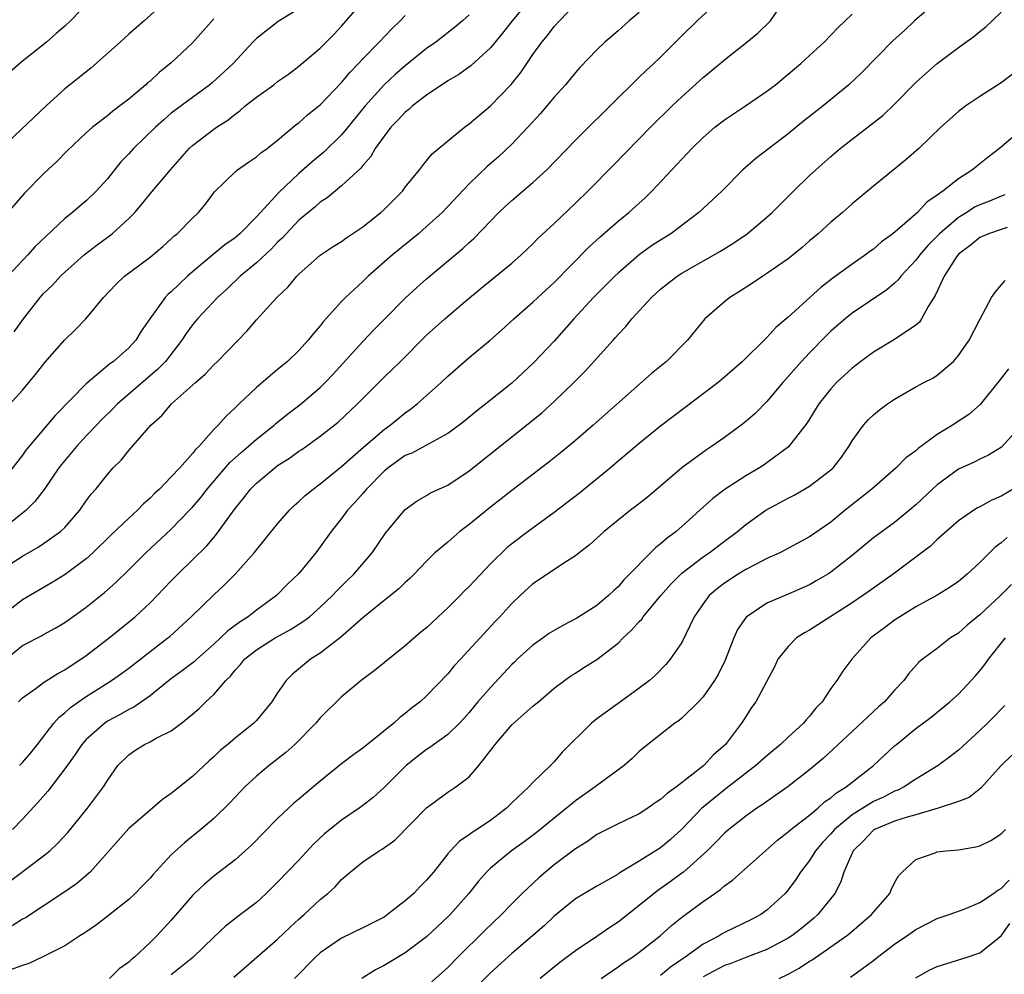
# Model space of a CAD drawing. Units: inches. Extents: x 2571000 to 2574000, y 1521000 to 1524000.
# Drawn here: x 2571087 to 2571179, y 1523189 to 1523279 of the extents above; entities that cross this region are included whole.
import ezdxf

# ---------------------------------------------------------------- set-up
doc = ezdxf.new("R2010")
doc.units = ezdxf.units.IN
doc.header["$MEASUREMENT"] = 0
doc.layers.add('LD25711521_2ft', color=82, linetype='Continuous')

msp = doc.modelspace()

# ---------------------------------------------------------------- linework, layer by layer
at = {"layer": 'LD25711521_2ft'}
for points, elevation in [([(2571135, 1523281.348), (2571133.035, 1523279), (2571132.143, 1523277.857), (2571131, 1523276.472), (2571129.196, 1523274.804), (2571128.03, 1523273.97), (2571127, 1523273.37), (2571125, 1523272.006), (2571123.691, 1523271), (2571123.33, 1523270.67), (2571123, 1523270.429), (2571122.317, 1523269.684), (2571121.649, 1523269), (2571121, 1523268.168), (2571120.172, 1523267), (2571119.755, 1523266.245), (2571119, 1523265.401), (2571118.829, 1523265.171), (2571117, 1523263.484), (2571116.394, 1523263), (2571115.639, 1523262.36), (2571115, 1523261.954), (2571114.506, 1523261.495), (2571113, 1523260.265), (2571111.787, 1523259), (2571111.415, 1523258.585), (2571111, 1523258.206), (2571110.423, 1523257.577), (2571109, 1523256.249), (2571107.466, 1523255), (2571106.215, 1523253.785), (2571105.341, 1523253), (2571103.461, 1523251), (2571103, 1523250.445), (2571102.394, 1523249.606), (2571102.001, 1523249), (2571100.455, 1523247), (2571099.744, 1523246.255), (2571097, 1523243.91), (2571095.958, 1523243), (2571095.49, 1523242.51), (2571094.477, 1523241.523), (2571093.968, 1523241), (2571093, 1523239.991), (2571092.082, 1523239), (2571090.681, 1523237.319), (2571090.441, 1523237), (2571089.038, 1523234.962), (2571088.184, 1523233.816), (2571087.363, 1523233), (2571084.837, 1523231)], 7860), ([(2571174.151, 1523281.849), (2571170.874, 1523279), (2571169.914, 1523278.086), (2571168.857, 1523277.143), (2571165.874, 1523274.126), (2571164.698, 1523273), (2571162.289, 1523271), (2571160.44, 1523269.56), (2571159, 1523268.399), (2571155.946, 1523266.054), (2571154.74, 1523265), (2571152.741, 1523263), (2571150.609, 1523261), (2571147.952, 1523259), (2571147, 1523258.402), (2571146.157, 1523257.843), (2571144.993, 1523257.007), (2571143, 1523255.3), (2571142.683, 1523255), (2571140.69, 1523253), (2571138.851, 1523251), (2571137, 1523248.912), (2571135.096, 1523246.904), (2571133, 1523244.964), (2571130.576, 1523243), (2571129.683, 1523242.317), (2571128.589, 1523241.411), (2571128.066, 1523241), (2571127, 1523240.228), (2571125.286, 1523239.286), (2571125, 1523239.113), (2571123.62, 1523238.38), (2571123, 1523238.137), (2571121.378, 1523237), (2571121, 1523236.687), (2571119.349, 1523235), (2571119.202, 1523234.798), (2571119, 1523234.585), (2571118.269, 1523233.731), (2571117.569, 1523233), (2571117, 1523232.237), (2571116.02, 1523231), (2571115, 1523229.564), (2571114.577, 1523229), (2571113, 1523227.073), (2571111.938, 1523226.062), (2571110.899, 1523225), (2571109, 1523223.611), (2571108.234, 1523223), (2571107.474, 1523222.526), (2571107, 1523222.164), (2571106.32, 1523221.68), (2571105.628, 1523221), (2571105, 1523220.417), (2571103.393, 1523219), (2571103.197, 1523218.803), (2571102.07, 1523217.93), (2571100.909, 1523217.091), (2571099, 1523215.552), (2571097.491, 1523214.509), (2571097, 1523214.284), (2571096.186, 1523213.814), (2571095, 1523213.169), (2571094.752, 1523213), (2571093, 1523211.465), (2571092.582, 1523211), (2571091.953, 1523210.047), (2571091, 1523208.713), (2571089.395, 1523206.605), (2571088.468, 1523205.532), (2571087, 1523203.962), (2571086.063, 1523203)], 7872), ([(2571085, 1523227.401), (2571087, 1523228.698), (2571088.478, 1523229.522), (2571089, 1523229.87), (2571090.601, 1523231), (2571091, 1523231.386), (2571092.408, 1523233), (2571093, 1523233.876), (2571093.473, 1523234.527), (2571093.899, 1523235), (2571095, 1523236.38), (2571095.55, 1523237), (2571096.287, 1523237.713), (2571097, 1523238.629), (2571099.063, 1523241), (2571100.099, 1523241.9), (2571101.028, 1523243), (2571103.275, 1523245), (2571104.199, 1523245.801), (2571105, 1523246.67), (2571105.346, 1523247), (2571108.129, 1523249.871), (2571109, 1523250.889), (2571110.933, 1523253), (2571111.991, 1523254.009), (2571112.797, 1523255), (2571113, 1523255.206), (2571115, 1523256.969), (2571116.218, 1523257.782), (2571117, 1523258.28), (2571117.417, 1523258.583), (2571119, 1523259.655), (2571120.712, 1523261), (2571121, 1523261.266), (2571122.727, 1523263), (2571123, 1523263.366), (2571124.33, 1523265), (2571124.609, 1523265.391), (2571125, 1523265.833), (2571125.511, 1523266.489), (2571128.564, 1523269), (2571129, 1523269.32), (2571131, 1523271.014), (2571132.966, 1523273.034), (2571133.846, 1523274.153), (2571135, 1523275.841), (2571135.844, 1523277), (2571136.369, 1523277.631), (2571137, 1523278.46), (2571137.486, 1523279), (2571139, 1523280.575)], 7862), ([(2571100.654, 1523281), (2571098.457, 1523279), (2571097, 1523277.759), (2571096.182, 1523277), (2571093.448, 1523274.552), (2571093, 1523274.223), (2571092.332, 1523273.668), (2571091, 1523272.621), (2571089.226, 1523271), (2571088.092, 1523269.908), (2571085.011, 1523267)], 7848), ([(2571085.433, 1523219), (2571087, 1523220.287), (2571088.785, 1523221.215), (2571089, 1523221.343), (2571090.08, 1523221.92), (2571091, 1523222.45), (2571093, 1523223.884), (2571094.716, 1523225.284), (2571095.78, 1523226.22), (2571097, 1523227.404), (2571098.61, 1523229), (2571101, 1523231.218), (2571102.728, 1523233), (2571103, 1523233.291), (2571103.786, 1523234.214), (2571104.378, 1523235), (2571106.505, 1523237.495), (2571107.558, 1523238.442), (2571108.226, 1523239), (2571109, 1523239.684), (2571110.668, 1523241), (2571110.837, 1523241.163), (2571111.943, 1523242.057), (2571113.083, 1523242.918), (2571115, 1523244.539), (2571115.474, 1523245), (2571116.212, 1523245.788), (2571119, 1523248.874), (2571120.047, 1523249.953), (2571121.05, 1523250.95), (2571123, 1523252.936), (2571124.073, 1523253.927), (2571125, 1523254.742), (2571128.393, 1523257.607), (2571129, 1523258.175), (2571129.445, 1523258.554), (2571131, 1523260.182), (2571131.8, 1523261), (2571132.413, 1523261.587), (2571133, 1523262.11), (2571135, 1523263.801), (2571136.294, 1523265), (2571139, 1523267.773), (2571143, 1523271.763), (2571144.271, 1523273), (2571144.629, 1523273.371), (2571145, 1523273.703), (2571145.652, 1523274.348), (2571146.374, 1523275), (2571147, 1523275.603), (2571148.41, 1523277), (2571149, 1523277.606), (2571150.431, 1523279), (2571152.583, 1523281)], 7866), ([(2571093.427, 1523281), (2571091.519, 1523279), (2571091, 1523278.496), (2571090.176, 1523277.824), (2571089.257, 1523277), (2571087.906, 1523275.906), (2571087, 1523275.198), (2571085.809, 1523274.191)], 7846), ([(2571086.224, 1523249.776), (2571087.098, 1523251), (2571088.681, 1523253), (2571089, 1523253.366), (2571089.833, 1523254.167), (2571090.596, 1523255), (2571091, 1523255.382), (2571092.818, 1523257), (2571094.041, 1523257.959), (2571095.44, 1523259), (2571097, 1523260.411), (2571097.584, 1523261), (2571098.234, 1523261.766), (2571099, 1523262.759), (2571100.913, 1523265), (2571102.672, 1523267), (2571103, 1523267.295), (2571105, 1523268.828), (2571105.246, 1523269), (2571106.317, 1523269.683), (2571107, 1523270.245), (2571107.455, 1523270.544), (2571107.96, 1523271), (2571109, 1523271.819), (2571110.634, 1523273), (2571111, 1523273.287), (2571112.009, 1523273.991), (2571113, 1523274.73), (2571115, 1523276.427), (2571116.271, 1523277.729), (2571117, 1523278.5), (2571119.171, 1523281)], 7854), ([(2571085, 1523197.531), (2571089, 1523200.512), (2571089.583, 1523201), (2571090.313, 1523201.687), (2571091.27, 1523202.73), (2571093.135, 1523205), (2571094.631, 1523207), (2571095, 1523207.618), (2571095.984, 1523209), (2571097, 1523210.026), (2571097.577, 1523210.423), (2571098.477, 1523211), (2571099, 1523211.247), (2571099.568, 1523211.569), (2571101, 1523212.266), (2571101.963, 1523213), (2571103, 1523213.847), (2571103.621, 1523214.38), (2571104.251, 1523215), (2571105, 1523215.69), (2571106.141, 1523217), (2571106.58, 1523217.42), (2571107, 1523217.976), (2571107.505, 1523218.496), (2571107.889, 1523219), (2571109, 1523219.883), (2571110.752, 1523221), (2571112.207, 1523221.794), (2571113.428, 1523222.572), (2571113.979, 1523223), (2571115, 1523223.893), (2571116.161, 1523225), (2571116.561, 1523225.439), (2571117.553, 1523226.447), (2571118.153, 1523227), (2571119.887, 1523229), (2571121.149, 1523230.851), (2571123, 1523233.076), (2571124.109, 1523233.891), (2571125, 1523234.394), (2571125.366, 1523234.634), (2571127, 1523235.369), (2571129, 1523236.699), (2571134.407, 1523241), (2571135.831, 1523242.169), (2571137, 1523243.234), (2571138.848, 1523245), (2571139.912, 1523246.088), (2571142.527, 1523249), (2571142.762, 1523249.238), (2571143, 1523249.534), (2571143.73, 1523250.27), (2571144.299, 1523251), (2571146.13, 1523253), (2571147, 1523253.776), (2571148.557, 1523255), (2571149, 1523255.284), (2571152.64, 1523257.36), (2571153.873, 1523258.127), (2571155.148, 1523259), (2571157, 1523260.556), (2571157.48, 1523261), (2571159.478, 1523263), (2571161, 1523264.457), (2571161.577, 1523265), (2571163, 1523266.256), (2571163.875, 1523267), (2571165, 1523267.891), (2571167.879, 1523270.121), (2571169, 1523271.172), (2571171, 1523273.202), (2571171.938, 1523274.063), (2571173, 1523274.98), (2571175, 1523276.493), (2571176.459, 1523277.541), (2571177, 1523277.998), (2571177.558, 1523278.442), (2571178.168, 1523279), (2571179, 1523279.805)], 7874), ([(2571145, 1523279.792), (2571144.04, 1523279), (2571143, 1523278.075), (2571141.752, 1523277), (2571141, 1523276.281), (2571139.393, 1523274.607), (2571139, 1523274.162), (2571138.054, 1523273), (2571137, 1523271.827), (2571136.32, 1523271), (2571135.702, 1523270.298), (2571134.509, 1523269), (2571133, 1523267.399), (2571131.765, 1523266.235), (2571130.694, 1523265.306), (2571129, 1523263.696), (2571127, 1523261.546), (2571126.469, 1523261), (2571125, 1523259.669), (2571124.228, 1523259), (2571121.795, 1523257), (2571119.495, 1523255), (2571119, 1523254.519), (2571117.366, 1523253), (2571117, 1523252.624), (2571115.28, 1523250.719), (2571115, 1523250.334), (2571114.369, 1523249.631), (2571113.881, 1523249), (2571113, 1523248.027), (2571111.932, 1523247), (2571111.41, 1523246.59), (2571111, 1523246.229), (2571109, 1523244.544), (2571107.395, 1523243), (2571107.182, 1523242.818), (2571107, 1523242.619), (2571106.146, 1523241.854), (2571105.417, 1523241), (2571105, 1523240.584), (2571103.578, 1523239), (2571103.28, 1523238.721), (2571103, 1523238.334), (2571101.806, 1523237), (2571101, 1523236.135), (2571099.878, 1523235), (2571099.418, 1523234.582), (2571099, 1523234.149), (2571098.387, 1523233.612), (2571097.812, 1523233), (2571097, 1523232.269), (2571095.326, 1523230.674), (2571093.62, 1523229), (2571093, 1523228.441), (2571091.033, 1523226.967), (2571089.8, 1523226.2), (2571087, 1523224.591), (2571085, 1523223.026)], 7864), ([(2571129, 1523279.583), (2571128.372, 1523279), (2571127.634, 1523278.366), (2571125.856, 1523277), (2571125, 1523276.398), (2571123, 1523274.771), (2571122.054, 1523273.946), (2571121.013, 1523273), (2571119.212, 1523271), (2571117.589, 1523269), (2571117, 1523268.305), (2571115.335, 1523266.665), (2571114.243, 1523265.757), (2571113, 1523264.643), (2571111.117, 1523262.882), (2571109, 1523260.58), (2571107.453, 1523259), (2571107, 1523258.618), (2571106.045, 1523257.956), (2571104.945, 1523257.055), (2571103, 1523255.421), (2571102.52, 1523255), (2571101, 1523253.549), (2571100.7, 1523253.3), (2571100.428, 1523253), (2571098.971, 1523251), (2571098.163, 1523249.837), (2571097.655, 1523249), (2571097, 1523248.284), (2571095.567, 1523247), (2571095.233, 1523246.767), (2571093, 1523244.881), (2571090.081, 1523241.919), (2571087.336, 1523238.665), (2571087, 1523238.193), (2571085, 1523235.614)], 7858), ([(2571085.445, 1523242.555), (2571087, 1523244.28), (2571087.624, 1523245), (2571088.246, 1523245.754), (2571089.109, 1523246.891), (2571090.956, 1523249), (2571092.01, 1523249.99), (2571092.965, 1523251), (2571094.616, 1523253), (2571095.785, 1523254.215), (2571096.61, 1523255), (2571099, 1523256.793), (2571100.191, 1523257.809), (2571101, 1523258.518), (2571101.245, 1523258.755), (2571101.555, 1523259), (2571103, 1523260.45), (2571103.573, 1523261), (2571104.223, 1523261.777), (2571105.061, 1523262.939), (2571107, 1523264.824), (2571107.217, 1523265), (2571108.271, 1523265.729), (2571109, 1523266.209), (2571109.413, 1523266.587), (2571110.001, 1523267), (2571111, 1523267.797), (2571112.75, 1523269.25), (2571113, 1523269.422), (2571113.819, 1523270.182), (2571115, 1523271.108), (2571117, 1523273.201), (2571117.811, 1523274.189), (2571118.61, 1523275), (2571119, 1523275.425), (2571120.558, 1523277), (2571121.736, 1523278.264), (2571122.52, 1523279), (2571123, 1523279.504)], 7856), ([(2571113, 1523280.135), (2571111.055, 1523278.945), (2571109, 1523277.347), (2571108.654, 1523277), (2571106.805, 1523275), (2571104.831, 1523273.169), (2571104.626, 1523273), (2571103, 1523271.813), (2571101, 1523270.314), (2571100.285, 1523269.715), (2571099.503, 1523269), (2571097.458, 1523267), (2571097, 1523266.501), (2571096.262, 1523265.737), (2571095, 1523264.168), (2571093.941, 1523263), (2571093, 1523262.091), (2571092.404, 1523261.596), (2571091.722, 1523261), (2571091, 1523260.424), (2571089.224, 1523258.776), (2571088.21, 1523257.791), (2571087.51, 1523257), (2571085.622, 1523255)], 7852), ([(2571086.636, 1523215), (2571087, 1523215.375), (2571088.289, 1523216.29), (2571089, 1523216.826), (2571090.329, 1523217.671), (2571091, 1523218.005), (2571091.589, 1523218.411), (2571092.513, 1523219), (2571093, 1523219.344), (2571095.153, 1523221), (2571097.593, 1523223), (2571099, 1523224.314), (2571101, 1523226.384), (2571101.613, 1523227), (2571103, 1523228.333), (2571104.342, 1523229.658), (2571105, 1523230.46), (2571105.256, 1523230.744), (2571107, 1523233.184), (2571107.821, 1523234.178), (2571108.442, 1523235), (2571109, 1523235.566), (2571110.724, 1523237), (2571111, 1523237.204), (2571112.104, 1523237.896), (2571113, 1523238.549), (2571113.272, 1523238.728), (2571115, 1523239.953), (2571116.704, 1523241.296), (2571118.513, 1523243), (2571119, 1523243.506), (2571121, 1523245.504), (2571121.774, 1523246.226), (2571122.561, 1523247), (2571125, 1523249.448), (2571126.713, 1523251), (2571128.669, 1523252.669), (2571130.116, 1523253.884), (2571133, 1523256.236), (2571133.902, 1523257), (2571135, 1523258.057), (2571135.454, 1523258.545), (2571137, 1523259.96), (2571139, 1523261.873), (2571140.155, 1523263), (2571142.57, 1523265.43), (2571146.046, 1523269), (2571148.076, 1523271), (2571149, 1523271.874), (2571151, 1523273.684), (2571151.73, 1523274.27), (2571153, 1523275.349), (2571155.114, 1523277), (2571156.141, 1523277.859), (2571157.322, 1523279), (2571158.088, 1523280.088)], 7868), ([(2571086.744, 1523209), (2571087, 1523209.285), (2571087.783, 1523210.216), (2571088.411, 1523211), (2571089.97, 1523213), (2571090.452, 1523213.548), (2571091, 1523213.966), (2571091.532, 1523214.468), (2571092.28, 1523215), (2571093, 1523215.496), (2571095.366, 1523217), (2571096.327, 1523217.673), (2571097, 1523218.178), (2571099, 1523219.739), (2571100.671, 1523221), (2571100.849, 1523221.151), (2571102.875, 1523223), (2571105, 1523225.046), (2571106.013, 1523225.987), (2571106.994, 1523227), (2571108.783, 1523229), (2571111, 1523231.737), (2571112.101, 1523233), (2571112.562, 1523233.438), (2571113, 1523233.817), (2571113.601, 1523234.399), (2571114.328, 1523235), (2571115, 1523235.487), (2571117, 1523237.104), (2571119.068, 1523238.932), (2571121, 1523240.606), (2571121.562, 1523241), (2571123, 1523242.171), (2571123.49, 1523242.509), (2571124.111, 1523243), (2571126.37, 1523245), (2571127, 1523245.599), (2571127.743, 1523246.257), (2571129, 1523247.356), (2571130.964, 1523249), (2571132.056, 1523249.944), (2571133.202, 1523251), (2571135, 1523252.553), (2571135.461, 1523253), (2571137, 1523254.41), (2571140.266, 1523257.734), (2571141.303, 1523258.697), (2571143, 1523260.181), (2571144.027, 1523261), (2571145.586, 1523262.415), (2571146.182, 1523263), (2571149.938, 1523267), (2571151, 1523268.046), (2571152.109, 1523269), (2571153, 1523269.706), (2571154.978, 1523271), (2571157, 1523272.382), (2571157.806, 1523273), (2571159, 1523273.979), (2571160.183, 1523275), (2571161, 1523275.731), (2571162.369, 1523277), (2571163, 1523277.653), (2571163.647, 1523278.354), (2571164.354, 1523279), (2571165, 1523279.62)], 7870), ([(2571105, 1523279.177), (2571103, 1523276.95), (2571101, 1523275.066), (2571099.848, 1523274.152), (2571099, 1523273.348), (2571098.804, 1523273.196), (2571098.6, 1523273), (2571097, 1523271.642), (2571096.175, 1523271), (2571095.494, 1523270.505), (2571095, 1523270.063), (2571093.588, 1523269), (2571093, 1523268.469), (2571091.219, 1523266.781), (2571090.228, 1523265.772), (2571089, 1523264.631), (2571087.193, 1523262.807), (2571085, 1523260.266)], 7850), ([(2571180.038, 1523273.962), (2571179, 1523273.192), (2571177, 1523271.899), (2571175.683, 1523271), (2571175, 1523270.473), (2571173.352, 1523269), (2571171.263, 1523267), (2571170.055, 1523265.945), (2571167, 1523263.465), (2571165, 1523261.79), (2571164.107, 1523261), (2571163, 1523260.074), (2571161.82, 1523259), (2571161, 1523258.316), (2571160.301, 1523257.699), (2571159.454, 1523257), (2571159, 1523256.646), (2571157, 1523255.245), (2571156.606, 1523255), (2571155.647, 1523254.353), (2571154.429, 1523253.571), (2571153.493, 1523253), (2571153, 1523252.608), (2571151.159, 1523251), (2571149.523, 1523249), (2571147.559, 1523247), (2571146.157, 1523245.843), (2571140.66, 1523241), (2571139, 1523239.556), (2571137.604, 1523238.396), (2571136.49, 1523237.51), (2571133, 1523234.86), (2571131, 1523233.308), (2571129, 1523231.672), (2571128.116, 1523231), (2571127, 1523230.02), (2571125.791, 1523229), (2571125, 1523228.234), (2571123.841, 1523227), (2571123.422, 1523226.579), (2571123, 1523226.228), (2571122.395, 1523225.606), (2571121, 1523224.526), (2571119, 1523222.905), (2571116.927, 1523221.073), (2571115, 1523219.582), (2571114.087, 1523219), (2571112.405, 1523217.594), (2571111.811, 1523217), (2571111, 1523215.832), (2571110.453, 1523215), (2571109, 1523213.257), (2571108.756, 1523213), (2571107, 1523211.583), (2571106.315, 1523211), (2571105.59, 1523210.41), (2571105, 1523209.831), (2571104.557, 1523209.443), (2571103, 1523207.966), (2571101, 1523206.371), (2571100.189, 1523205.811), (2571099.231, 1523205), (2571099, 1523204.821), (2571097, 1523203.103), (2571096.022, 1523201.978), (2571093.366, 1523199), (2571092.095, 1523197.905), (2571090.914, 1523197.086), (2571087.292, 1523194.708), (2571087, 1523194.566), (2571086.04, 1523193.96)], 7876), ([(2571181, 1523268.823), (2571178.872, 1523267), (2571177.797, 1523266.203), (2571176.685, 1523265.315), (2571176.323, 1523265), (2571175, 1523264.163), (2571173.538, 1523263), (2571173, 1523262.61), (2571172.031, 1523261.969), (2571171.135, 1523261), (2571169.958, 1523259.958), (2571168.836, 1523259), (2571167.776, 1523258.224), (2571167, 1523257.55), (2571166.673, 1523257.327), (2571166.258, 1523257), (2571165, 1523256.134), (2571163.187, 1523254.813), (2571162.049, 1523253.951), (2571159, 1523251.16), (2571157.835, 1523250.166), (2571157, 1523249.233), (2571156.872, 1523249.128), (2571154.699, 1523247), (2571153, 1523245.503), (2571152.405, 1523245), (2571147, 1523240.903), (2571145, 1523239.284), (2571143.769, 1523238.232), (2571143, 1523237.606), (2571142.288, 1523237), (2571139.383, 1523234.616), (2571137, 1523232.783), (2571134.546, 1523231), (2571133, 1523229.845), (2571132.532, 1523229.468), (2571131, 1523227.974), (2571129, 1523225.841), (2571128.565, 1523225.435), (2571128.165, 1523225), (2571127, 1523223.834), (2571126.085, 1523223), (2571125, 1523221.965), (2571124.465, 1523221.535), (2571123, 1523220.269), (2571120.072, 1523217.928), (2571118.854, 1523217), (2571117, 1523215.463), (2571115, 1523213.496), (2571114.585, 1523213), (2571112.623, 1523211), (2571111.772, 1523210.228), (2571110.19, 1523209), (2571109, 1523208.016), (2571107.909, 1523207), (2571106.501, 1523205.499), (2571105, 1523204.026), (2571103.792, 1523203), (2571102.242, 1523201.758), (2571101, 1523200.605), (2571099.26, 1523198.74), (2571099, 1523198.441), (2571098.299, 1523197.701), (2571097.616, 1523197), (2571097, 1523196.424), (2571095.096, 1523194.904), (2571093.969, 1523194.031), (2571092.774, 1523193.226), (2571092.392, 1523193), (2571091, 1523192.078), (2571089, 1523191.058), (2571087.601, 1523190.399), (2571087, 1523190.216), (2571085.781, 1523189.781)], 7878), ([(2571179.362, 1523262.638), (2571179, 1523262.529), (2571177.932, 1523262.068), (2571177, 1523261.715), (2571176.522, 1523261.478), (2571175.794, 1523261), (2571175, 1523260.523), (2571173.209, 1523259), (2571172.109, 1523257.891), (2571171.355, 1523257), (2571171, 1523256.506), (2571169.586, 1523255), (2571169.339, 1523254.661), (2571169, 1523254.344), (2571168.281, 1523253.719), (2571165, 1523251.526), (2571164.351, 1523251), (2571163, 1523249.824), (2571162.58, 1523249.42), (2571161, 1523247.801), (2571160.246, 1523247), (2571159, 1523245.567), (2571158.485, 1523245), (2571157, 1523243.231), (2571155.889, 1523242.111), (2571155, 1523241.332), (2571154.576, 1523241), (2571153, 1523239.854), (2571151.786, 1523239), (2571151.305, 1523238.695), (2571149.003, 1523237), (2571147, 1523235.279), (2571145.753, 1523234.247), (2571144.645, 1523233.355), (2571144.158, 1523233), (2571143, 1523232.081), (2571141.686, 1523231), (2571140.288, 1523229.712), (2571139.335, 1523229), (2571139, 1523228.731), (2571138.261, 1523228.261), (2571135, 1523226.079), (2571133.795, 1523225), (2571133, 1523224.228), (2571131.881, 1523223), (2571131.439, 1523222.561), (2571128.188, 1523219), (2571127.607, 1523218.393), (2571127, 1523217.642), (2571125, 1523215.565), (2571124.388, 1523215), (2571123.593, 1523214.406), (2571123, 1523213.91), (2571122.474, 1523213.526), (2571121.906, 1523213), (2571119, 1523210.642), (2571118.031, 1523209.969), (2571117, 1523209.169), (2571115, 1523207.549), (2571113.606, 1523206.394), (2571113, 1523205.854), (2571112.534, 1523205.466), (2571112.02, 1523205), (2571111, 1523204.03), (2571108.506, 1523201.494), (2571107.961, 1523201), (2571107, 1523200.156), (2571105, 1523198.606), (2571104.133, 1523197.867), (2571103.197, 1523197), (2571103, 1523196.803), (2571101, 1523194.489), (2571099.63, 1523193), (2571099, 1523192.378), (2571097.546, 1523191), (2571097.239, 1523190.761), (2571097, 1523190.524), (2571096.109, 1523189.891), (2571095.189, 1523189)], 7880), ([(2571179.572, 1523259.572), (2571179, 1523259.405), (2571177.821, 1523259), (2571177, 1523258.636), (2571176.106, 1523257.894), (2571175, 1523257.06), (2571174.83, 1523256.83), (2571173.659, 1523255), (2571172.821, 1523253.179), (2571172.166, 1523252.166), (2571171.533, 1523251), (2571171.322, 1523250.678), (2571171, 1523250.41), (2571169, 1523249.043), (2571167, 1523247.859), (2571165.834, 1523247), (2571165, 1523246.353), (2571163.544, 1523245), (2571163, 1523244.422), (2571161.878, 1523243), (2571160.787, 1523241.213), (2571159.027, 1523238.973), (2571157, 1523237.456), (2571156.731, 1523237.27), (2571156.308, 1523237), (2571155, 1523236.245), (2571153.057, 1523235), (2571151.896, 1523234.104), (2571150.696, 1523233), (2571149, 1523231.473), (2571148.449, 1523231), (2571147.614, 1523230.386), (2571147, 1523229.836), (2571146.518, 1523229.482), (2571143.549, 1523226.451), (2571143, 1523225.811), (2571142.563, 1523225.437), (2571142.111, 1523225), (2571141, 1523224.068), (2571139.131, 1523222.869), (2571137.824, 1523222.176), (2571137, 1523221.716), (2571136.559, 1523221.441), (2571135.965, 1523221), (2571135, 1523220.334), (2571133.518, 1523219), (2571133.265, 1523218.735), (2571133, 1523218.493), (2571131, 1523216.357), (2571129.832, 1523215), (2571129, 1523213.994), (2571128.535, 1523213.465), (2571128.1, 1523213), (2571127, 1523211.933), (2571125.297, 1523210.703), (2571125, 1523210.522), (2571124.141, 1523209.859), (2571123.081, 1523209), (2571121, 1523206.938), (2571119.977, 1523206.023), (2571119, 1523205.25), (2571118.66, 1523205), (2571117, 1523203.881), (2571115.414, 1523202.586), (2571114.38, 1523201.62), (2571113, 1523200.122), (2571111, 1523198.036), (2571109.928, 1523197), (2571109, 1523196.154), (2571107.504, 1523195), (2571107.21, 1523194.79), (2571106.096, 1523193.904), (2571105, 1523192.882), (2571103.015, 1523190.985), (2571101, 1523189.339)], 7882), ([(2571106.893, 1523189.107), (2571111, 1523192.693), (2571112.185, 1523193.815), (2571113, 1523194.569), (2571113.493, 1523195), (2571115, 1523196.431), (2571115.718, 1523197), (2571116.398, 1523197.602), (2571117, 1523198.295), (2571117.824, 1523199), (2571119, 1523199.946), (2571120.529, 1523201), (2571120.834, 1523201.166), (2571122.008, 1523201.992), (2571125, 1523205.031), (2571127, 1523206.502), (2571127.754, 1523207), (2571129, 1523207.952), (2571129.903, 1523209), (2571131.26, 1523210.74), (2571131.438, 1523211), (2571133, 1523212.828), (2571135, 1523214.577), (2571135.521, 1523215), (2571137, 1523216.268), (2571137.959, 1523217), (2571138.571, 1523217.429), (2571139, 1523217.695), (2571139.782, 1523218.218), (2571141.009, 1523218.991), (2571143, 1523220.527), (2571143.476, 1523221), (2571144.271, 1523221.729), (2571145, 1523222.557), (2571145.223, 1523222.777), (2571145.376, 1523223), (2571147.017, 1523225), (2571147.948, 1523226.052), (2571149, 1523227.1), (2571151, 1523228.622), (2571151.558, 1523229), (2571153, 1523230.099), (2571154.217, 1523231), (2571155, 1523231.653), (2571156.903, 1523233), (2571159, 1523234.141), (2571159.569, 1523234.43), (2571161, 1523235.267), (2571163, 1523236.804), (2571163.209, 1523237), (2571164.003, 1523237.997), (2571164.692, 1523239), (2571165, 1523239.532), (2571166.068, 1523241), (2571166.505, 1523241.495), (2571167, 1523241.982), (2571167.571, 1523242.429), (2571168.34, 1523243), (2571169, 1523243.447), (2571171, 1523244.593), (2571171.743, 1523245), (2571172.578, 1523245.422), (2571173, 1523245.695), (2571174.526, 1523247), (2571175, 1523247.544), (2571176.02, 1523249), (2571177, 1523250.949), (2571178.112, 1523253), (2571178.475, 1523253.525), (2571179, 1523254.174), (2571179.386, 1523254.614)], 7884), ([(2571179.717, 1523246.283), (2571178.816, 1523245.184), (2571177.054, 1523242.946), (2571175.984, 1523242.016), (2571174.439, 1523241), (2571173, 1523240.12), (2571171.204, 1523238.796), (2571171, 1523238.602), (2571170.06, 1523237.94), (2571169.134, 1523237), (2571166.864, 1523235), (2571165.832, 1523234.168), (2571164.344, 1523233), (2571163, 1523231.901), (2571161, 1523230.511), (2571158.193, 1523229), (2571157, 1523228.455), (2571155.92, 1523227.92), (2571155, 1523227.427), (2571154.298, 1523227), (2571153, 1523226.164), (2571152.336, 1523225.664), (2571151.578, 1523225), (2571151, 1523224.223), (2571150.16, 1523223), (2571149, 1523220.589), (2571147.913, 1523219), (2571147.486, 1523218.514), (2571146.507, 1523217.493), (2571145.952, 1523217), (2571145, 1523216.282), (2571143, 1523214.856), (2571141, 1523213.387), (2571140.518, 1523213), (2571137.744, 1523210.256), (2571137, 1523209.372), (2571136.635, 1523209), (2571135, 1523207.429), (2571134.617, 1523207), (2571133, 1523205.497), (2571132.511, 1523205), (2571131, 1523203.861), (2571129.737, 1523203), (2571129.282, 1523202.718), (2571129, 1523202.487), (2571128.099, 1523201.901), (2571127.238, 1523201), (2571127, 1523200.722), (2571125.635, 1523199), (2571125, 1523198.232), (2571124.377, 1523197.624), (2571123.803, 1523197), (2571123, 1523196.281), (2571121.34, 1523195), (2571121, 1523194.774), (2571119, 1523193.762), (2571117, 1523192.794), (2571115, 1523191.402), (2571114.555, 1523191), (2571112.575, 1523189)], 7886), ([(2571180.932, 1523241), (2571179.057, 1523238.943), (2571177.817, 1523238.183), (2571177, 1523237.8), (2571176.47, 1523237.529), (2571175, 1523236.859), (2571173, 1523235.403), (2571172.558, 1523235), (2571171, 1523233.514), (2571170.403, 1523233), (2571169, 1523231.856), (2571167, 1523230.421), (2571165, 1523228.765), (2571163, 1523227.184), (2571162.715, 1523227), (2571161.639, 1523226.361), (2571161, 1523226.001), (2571159, 1523225.105), (2571157, 1523224.26), (2571155.032, 1523222.968), (2571154.217, 1523221.782), (2571153.87, 1523221), (2571153.073, 1523218.927), (2571152.417, 1523217.583), (2571152.08, 1523217), (2571151, 1523215.482), (2571150.549, 1523215), (2571149, 1523213.477), (2571148.74, 1523213.26), (2571148.35, 1523213), (2571147, 1523211.919), (2571145.8, 1523211), (2571145, 1523210.318), (2571144.333, 1523209.667), (2571143.587, 1523209), (2571141.455, 1523207.455), (2571140.862, 1523207), (2571139, 1523205.69), (2571138.609, 1523205.391), (2571138.165, 1523205), (2571135.308, 1523202.692), (2571134.169, 1523201.831), (2571132.996, 1523201), (2571131, 1523199.361), (2571130.626, 1523199), (2571129.87, 1523198.13), (2571128.987, 1523197), (2571127.216, 1523195), (2571127, 1523194.783), (2571125, 1523192.925), (2571123, 1523191.411), (2571121.485, 1523190.515), (2571121, 1523190.21), (2571120.199, 1523189.801), (2571118.922, 1523189)], 7888), ([(2571180.14, 1523235), (2571179, 1523234.336), (2571178.068, 1523233.932), (2571177, 1523233.324), (2571176.783, 1523233.217), (2571176.435, 1523233), (2571175, 1523232.009), (2571173, 1523230.268), (2571172.356, 1523229.644), (2571171, 1523228.603), (2571168.867, 1523227), (2571166.613, 1523225.387), (2571165, 1523224.294), (2571161.769, 1523222.231), (2571161, 1523221.748), (2571160.518, 1523221.482), (2571159.784, 1523221), (2571159, 1523220.212), (2571158.03, 1523219), (2571157.698, 1523218.302), (2571155.94, 1523215), (2571155.547, 1523214.453), (2571155, 1523213.623), (2571154.611, 1523213), (2571153.111, 1523211), (2571151.981, 1523210.019), (2571151.062, 1523209), (2571148.504, 1523207), (2571147.612, 1523206.388), (2571147, 1523205.81), (2571146.499, 1523205.502), (2571145.785, 1523205), (2571145, 1523204.484), (2571143, 1523203.521), (2571141, 1523202.516), (2571140.112, 1523201.887), (2571139, 1523201.197), (2571137, 1523199.664), (2571136.184, 1523199), (2571135.548, 1523198.452), (2571133.997, 1523197), (2571133, 1523196.016), (2571132.035, 1523195), (2571130.482, 1523193.518), (2571127.943, 1523191), (2571127, 1523190.034), (2571125, 1523188.255)], 7890), ([(2571179.568, 1523230.432), (2571179, 1523229.946), (2571178.461, 1523229.539), (2571177, 1523228.086), (2571175.822, 1523227), (2571175, 1523226.316), (2571174.216, 1523225.784), (2571172.983, 1523225.017), (2571171, 1523223.924), (2571169.48, 1523223), (2571169, 1523222.683), (2571168.034, 1523221.966), (2571166.777, 1523221), (2571164.978, 1523219), (2571164.122, 1523217.878), (2571163.554, 1523217), (2571163, 1523216.256), (2571162.177, 1523215), (2571161.602, 1523214.398), (2571161, 1523213.656), (2571160.676, 1523213.323), (2571160.42, 1523213), (2571159, 1523211.693), (2571158.281, 1523211), (2571157, 1523209.938), (2571155.957, 1523209), (2571153.158, 1523206.842), (2571153, 1523206.736), (2571151, 1523205.099), (2571150.886, 1523205), (2571149, 1523203.038), (2571147.931, 1523202.069), (2571147, 1523201.28), (2571145, 1523200.025), (2571143.104, 1523198.896), (2571143, 1523198.814), (2571141, 1523197.675), (2571139.859, 1523197), (2571139, 1523196.471), (2571137, 1523194.85), (2571136.046, 1523193.954), (2571133, 1523191.352), (2571131, 1523189.52), (2571128.51, 1523187)], 7892), ([(2571179.982, 1523226.018), (2571178.945, 1523225), (2571177, 1523223.171), (2571175.809, 1523222.191), (2571175, 1523221.462), (2571174.258, 1523221), (2571173, 1523220.021), (2571171.627, 1523219), (2571171.28, 1523218.719), (2571170.33, 1523217.67), (2571169.854, 1523217), (2571169, 1523216.102), (2571168.037, 1523215), (2571167.482, 1523214.518), (2571165, 1523212.215), (2571162.311, 1523209.689), (2571161, 1523208.599), (2571159, 1523207.052), (2571157, 1523205.647), (2571156.63, 1523205.37), (2571156.042, 1523205), (2571155, 1523204.264), (2571153.401, 1523203), (2571153, 1523202.652), (2571152.202, 1523201.799), (2571151.391, 1523201), (2571149.145, 1523199), (2571149, 1523198.886), (2571147.912, 1523198.089), (2571146.728, 1523197.272), (2571145, 1523195.85), (2571143, 1523194.275), (2571142.217, 1523193.783), (2571141.113, 1523193), (2571139, 1523191.588), (2571137.511, 1523190.489), (2571135.663, 1523189)], 7894), ([(2571141.415, 1523189), (2571143, 1523190.088), (2571143.527, 1523190.473), (2571144.366, 1523191), (2571145, 1523191.459), (2571146.948, 1523193), (2571148.036, 1523193.964), (2571149.136, 1523194.864), (2571149.341, 1523195), (2571151, 1523196.24), (2571152.085, 1523197), (2571152.636, 1523197.364), (2571153, 1523197.707), (2571153.766, 1523198.234), (2571156.847, 1523201), (2571157.996, 1523202.004), (2571159, 1523202.776), (2571159.241, 1523203), (2571161, 1523204.36), (2571161.774, 1523205), (2571162.414, 1523205.586), (2571163, 1523205.967), (2571163.544, 1523206.455), (2571164.457, 1523207), (2571165, 1523207.446), (2571167.026, 1523209), (2571169, 1523210.863), (2571169.163, 1523211), (2571171, 1523212.506), (2571172.432, 1523213.569), (2571174.204, 1523215), (2571175, 1523215.715), (2571176.209, 1523217), (2571176.58, 1523217.421), (2571177, 1523217.911), (2571177.48, 1523218.52), (2571177.817, 1523219), (2571179.435, 1523221)], 7896), ([(2571179.35, 1523214.65), (2571179, 1523214.301), (2571178.372, 1523213.629), (2571177.741, 1523213), (2571177, 1523212.298), (2571175, 1523210.457), (2571174.185, 1523209.815), (2571173.08, 1523209), (2571171, 1523207.735), (2571169.895, 1523207), (2571169.301, 1523206.699), (2571169, 1523206.594), (2571167.946, 1523206.054), (2571167, 1523205.63), (2571165, 1523204.371), (2571163.354, 1523203), (2571163, 1523202.58), (2571162.234, 1523201.766), (2571161.567, 1523201), (2571161, 1523200.079), (2571160.155, 1523199), (2571159.701, 1523198.299), (2571159, 1523197.342), (2571158.705, 1523197), (2571157, 1523195.43), (2571156.407, 1523195), (2571155.488, 1523194.512), (2571153, 1523193.305), (2571152.801, 1523193.199), (2571152.502, 1523193), (2571151, 1523192.213), (2571149.312, 1523191), (2571147.938, 1523190.062), (2571147, 1523189.271)], 7898), ([(2571180.016, 1523209.984), (2571179.002, 1523209), (2571177.105, 1523206.894), (2571175.996, 1523206.005), (2571175, 1523205.626), (2571173.087, 1523205), (2571171, 1523204.375), (2571170.165, 1523204.165), (2571169, 1523203.779), (2571167.109, 1523203), (2571167, 1523202.93), (2571166.059, 1523201.941), (2571165.088, 1523201), (2571164.224, 1523199), (2571163.931, 1523198.069), (2571163.375, 1523197), (2571161.793, 1523195), (2571161.376, 1523194.624), (2571160.271, 1523193.729), (2571159.335, 1523193), (2571159, 1523192.778), (2571157, 1523191.718), (2571155, 1523190.972), (2571153.587, 1523190.413), (2571153, 1523190.215), (2571151, 1523189.15)], 7900), ([(2571158.14, 1523189), (2571159, 1523189.413), (2571160.018, 1523189.982), (2571161, 1523190.635), (2571161.233, 1523190.766), (2571163, 1523191.966), (2571164.46, 1523193), (2571164.762, 1523193.238), (2571166.831, 1523195), (2571167, 1523195.218), (2571168.553, 1523197), (2571168.673, 1523197.327), (2571169, 1523198.002), (2571169.348, 1523198.652), (2571169.695, 1523199), (2571171, 1523200.194), (2571172.802, 1523200.802), (2571173, 1523200.894), (2571173.842, 1523201), (2571175, 1523201.102), (2571176.628, 1523201.372), (2571177, 1523201.455), (2571178.03, 1523201.97), (2571179, 1523202.584), (2571179.218, 1523202.781), (2571179.428, 1523203)], 7902), ([(2571164.863, 1523189.136), (2571167, 1523190.696), (2571167.382, 1523191), (2571169, 1523192.222), (2571170.149, 1523193), (2571171, 1523193.601), (2571173, 1523194.624), (2571174.127, 1523195), (2571175.525, 1523195.525), (2571177, 1523196.125), (2571178.295, 1523197), (2571178.7, 1523197.3), (2571179, 1523197.45), (2571179.766, 1523198.235)], 7904), ([(2571171, 1523189.047), (2571172.234, 1523189.766), (2571173, 1523190.13), (2571175.831, 1523191), (2571177, 1523191.402), (2571179, 1523193.018), (2571179.843, 1523194.157)], 7906)]:
    msp.add_lwpolyline(points, dxfattribs=dict(at, elevation=elevation))

doc.saveas('drawing.dxf')
